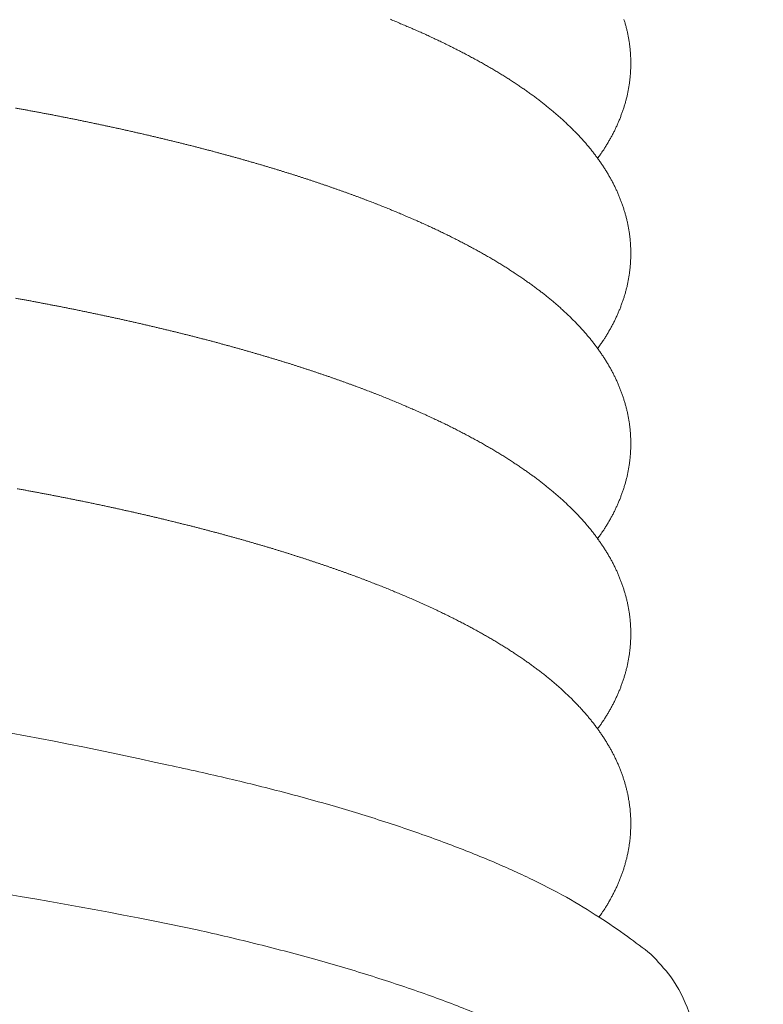
# Model space of a CAD drawing. Extents: x -25697 to -46, y -144 to 44475.
# Drawn here: x -11674 to -11605, y 42080 to 42172 of the extents above; entities that cross this region are included whole.
import ezdxf

# ---------------------------------------------------------------- set-up
doc = ezdxf.new("R2010")
doc.units = 0
doc.header["$LTSCALE"] = 5
doc.header["$PDMODE"] = 1
doc.layers.get('0').update_dxf_attribs({"color": 255, "linetype": 'CONTINUOUS'})
doc.layers.get('Defpoints').update_dxf_attribs({"color": 251, "linetype": 'CONTINUOUS'})
doc.layers.add('DIM001', color=255, linetype='CONTINUOUS', lineweight=18)
doc.layers.add('LINE001', color=2, linetype='CONTINUOUS', lineweight=18)
doc.styles.add('Dim_std', font='simplex.shx', dxfattribs={"width": 0.8, "bigfont": 'extfont.shx'})
doc.dimstyles.new('S1-25', dxfattribs={"dimscale": 25, "dimtxt": 3.2, "dimasz": 3, "dimexe": 1, "dimexo": 0.6, "dimgap": 1, "dimtad": 1, "dimdec": 3, "dimdsep": 46, "dimtxsty": 'Dim_std', "dimblk1": 'OPEN', "dimblk2": 'OPEN', "dimsah": 1, "dimcen": 0, "dimclrd": 256, "dimclre": 256, "dimclrt": 256, "dimadec": 3, "dimazin": 2, "dimtfac": 1, "dimtdec": 3, "dimtmove": 0, "dimatfit": 0, "dimldrblk": 'OPEN', "dimfxl": 1, "dimtfill": 1, "dimtolj": 1, "dimtzin": 0, "dimarcsym": 0})

# ---------------------------------------------------------------- blocks, each defined once
blk = doc.blocks.new('_OPEN')
at = {"color": 0, "linetype": 'ByBlock'}
for p, q in [((-1, 0.1667), (0, 0)), ((0, 0), (-1, -0.1667)), ((0, 0), (-1, 0))]:
    blk.add_line(p, q, dxfattribs=at)
blk = doc.blocks.new('*D44')
at = {"layer": 'Defpoints', "color": 0, "linetype": 'ByBlock', "ltscale": 0.5, "transparency": 16777216}
for p in [(-11713.209, 44237.065), (-9843.209, 43503.559), (-9843.209, 41595.711)]:
    blk.add_point(p, dxfattribs=at)
at = {"layer": 'DIM001', "linetype": 'ByBlock', "lineweight": -2, "ltscale": 0.5, "transparency": 16777216}
for p, q in [((-9843.209, 41610.711), (-9843.209, 43528.559)), ((-11638.209, 43503.559), (-9918.209, 43503.559))]:
    blk.add_line(p, q, dxfattribs=at)
at = {"layer": 'DIM001', "linetype": 'ByBlock', "lineweight": -2, "ltscale": 0.5, "transparency": 16777216, "xscale": 75, "yscale": 75, "zscale": 75, "rotation": 180}
blk.add_blockref('_OPEN', (-11713.209, 43503.559), dxfattribs=at)
at = {"layer": 'DIM001', "linetype": 'ByBlock', "lineweight": -2, "ltscale": 0.5, "transparency": 16777216, "xscale": 75, "yscale": 75, "zscale": 75}
blk.add_blockref('_OPEN', (-9843.209, 43503.559), dxfattribs=at)
at = {"layer": 'DIM001', "linetype": 'ByBlock', "lineweight": -2, "ltscale": 0.5, "transparency": 16777216, "insert": (-10778.209, 43568.559), "char_height": 80, "attachment_point": 5, "style": 'Dim_std', "bg_fill": 3, "box_fill_scale": 1.1, "bg_fill_color": 9, "bg_fill_true_color": 13158600, "bg_fill_transparency": 0}
blk.add_mtext('\\A1;1870', dxfattribs=at)
blk = doc.blocks.new('tyty')
at = {"layer": 'LINE001'}
for points in [[(156.73, -102.28, -0.002962), (156.79, -102.46, -0.002984), (156.84, -102.64, -0.003002), (156.89, -102.83, -0.003019), (156.94, -103.01, -0.003036), (156.99, -103.19, -0.003055), (157.03, -103.38, -0.003071), (157.08, -103.56, -0.003089), (157.12, -103.75, -0.003103), (157.15, -103.94, -0.003117), (157.19, -104.12, -0.003131), (157.22, -104.31, -0.003147), (157.25, -104.5, -0.00316), (157.28, -104.69, -0.003171), (157.31, -104.88, -0.003178), (157.33, -105.07, -0.003183), (157.35, -105.25, -0.003189), (157.37, -105.44, -0.003196), (157.39, -105.63, -0.003204), (157.4, -105.82, -0.003215), (157.41, -106.01, -0.003225), (157.42, -106.2, -0.003238), (157.43, -106.39, -0.003251), (157.43, -106.58, -0.003266), (157.43, -106.77, -0.003269), (157.43, -106.96, -0.003257), (157.43, -107.16, -0.003246), (157.42, -107.35, -0.003232), (157.41, -107.54, -0.00322), (157.4, -107.73, -0.003208), (157.39, -107.92, -0.003197), (157.37, -108.11, -0.003186), (157.35, -108.29, -0.003176), (157.33, -108.48, -0.003166), (157.31, -108.67, -0.003158), (157.28, -108.86, -0.003149), (157.25, -109.05, -0.003142), (157.22, -109.24, -0.003134), (157.19, -109.43, -0.003128), (157.16, -109.61, -0.003122), (157.12, -109.8, -0.003117), (157.08, -109.99, -0.003112), (157.04, -110.17, -0.003108), (156.99, -110.36, -0.003104), (156.95, -110.54, -0.003091), (156.9, -110.72, -0.003065), (156.84, -110.91, -0.003042), (156.79, -111.09, -0.003017), (156.74, -111.27, -0.002994), (156.68, -111.45, -0.002969), (156.62, -111.63, -0.002946), (156.56, -111.81, -0.002921), (156.49, -111.99, -0.002898), (156.42, -112.17, -0.002873), (156.36, -112.35, -0.00285), (156.29, -112.53, -0.002825), (156.21, -112.7, -0.002803), (156.14, -112.88, -0.002778), (156.06, -113.05, -0.002756), (155.98, -113.23, -0.002732), (155.9, -113.4, -0.00271), (155.82, -113.58, -0.002685), (155.74, -113.75, -0.002666), (155.65, -113.92, -0.002646), (155.56, -114.09, -0.002617), (155.47, -114.26, -0.002576), (155.38, -114.43, -0.002574), (155.29, -114.59, -0.002597), (155.19, -114.76, -0.002502), (155.09, -114.93, -0.002318), (155, -115.09, -0.002524), (154.89, -115.26, -0.002958), (154.79, -115.43, -0.002238), (154.69, -115.58, -0.000801), (154.6, -115.73, -0.003081), (154.47, -115.91, -0.005187), (154.28, -116.19, -0.002517), (154.03, -116.55, -0.001335)], [(132.74, -102.26, -0.000663), (133, -102.37, -0.00067), (133.27, -102.48, -0.000676), (133.54, -102.59, -0.000683), (133.8, -102.71, -0.000689), (134.06, -102.82, -0.000696), (134.32, -102.93, -0.000703), (134.58, -103.04, -0.000709), (134.84, -103.15, -0.000716), (135.1, -103.26, -0.000723), (135.36, -103.37, -0.00073), (135.61, -103.49, -0.000737), (135.86, -103.6, -0.000744), (136.12, -103.71, -0.000752), (136.37, -103.83, -0.000759), (136.62, -103.94, -0.000767), (136.86, -104.06, -0.000774), (137.11, -104.17, -0.000782), (137.35, -104.29, -0.000789), (137.6, -104.4, -0.000797), (137.84, -104.52, -0.000805), (138.08, -104.63, -0.000813), (138.32, -104.75, -0.000821), (138.56, -104.87, -0.000829), (138.8, -104.98, -0.000837), (139.03, -105.1, -0.000845), (139.27, -105.22, -0.000854), (139.5, -105.34, -0.000862), (139.73, -105.45, -0.000871), (139.96, -105.57, -0.000879), (140.19, -105.69, -0.000888), (140.42, -105.81, -0.000897), (140.65, -105.93, -0.000906), (140.87, -106.05, -0.000915), (141.09, -106.17, -0.000924), (141.32, -106.29, -0.000933), (141.54, -106.41, -0.000942), (141.76, -106.53, -0.000951), (141.98, -106.65, -0.000961), (142.19, -106.78, -0.00097), (142.41, -106.9, -0.00098), (142.62, -107.02, -0.00099), (142.83, -107.14, -0.000999), (143.05, -107.27, -0.001009), (143.26, -107.39, -0.001019), (143.46, -107.51, -0.001029), (143.67, -107.64, -0.00104), (143.88, -107.76, -0.00105), (144.08, -107.89, -0.00106), (144.28, -108.01, -0.001071), (144.49, -108.14, -0.001081), (144.69, -108.27, -0.001092), (144.89, -108.39, -0.001103), (145.08, -108.52, -0.001115), (145.28, -108.65, -0.00113), (145.47, -108.77, -0.001144), (145.67, -108.9, -0.001158), (145.86, -109.03, -0.001172), (146.05, -109.16, -0.001187), (146.24, -109.29, -0.001201), (146.43, -109.42, -0.001216), (146.61, -109.55, -0.001231), (146.8, -109.68, -0.001246), (146.98, -109.81, -0.00126), (147.16, -109.94, -0.001275), (147.35, -110.07, -0.00129), (147.53, -110.2, -0.001305), (147.7, -110.34, -0.00132), (147.88, -110.47, -0.001335), (148.06, -110.6, -0.001351), (148.23, -110.74, -0.001368), (148.4, -110.87, -0.001385), (148.57, -111.01, -0.001402), (148.74, -111.14, -0.001419), (148.91, -111.28, -0.001437), (149.08, -111.41, -0.001454), (149.24, -111.55, -0.001471), (149.41, -111.69, -0.001488), (149.57, -111.83, -0.001506), (149.73, -111.96, -0.001523), (149.89, -112.1, -0.001541), (150.05, -112.24, -0.001558), (150.21, -112.38, -0.001575), (150.37, -112.52, -0.001593), (150.52, -112.66, -0.001613), (150.67, -112.8, -0.001633), (150.83, -112.95, -0.001655), (150.98, -113.09, -0.001677), (151.12, -113.23, -0.001699), (151.27, -113.38, -0.00172), (151.42, -113.52, -0.001742), (151.56, -113.67, -0.001763), (151.71, -113.81, -0.001785), (151.85, -113.96, -0.001805), (151.99, -114.1, -0.001827), (152.13, -114.25, -0.001848), (152.26, -114.4, -0.00187), (152.4, -114.55, -0.00189), (152.53, -114.7, -0.001911), (152.67, -114.85, -0.001932), (152.8, -115, -0.001957), (152.93, -115.15, -0.001981), (153.05, -115.3, -0.002007), (153.18, -115.45, -0.002032), (153.31, -115.61, -0.002058), (153.43, -115.76, -0.002082), (153.55, -115.92, -0.002108), (153.67, -116.07, -0.002132), (153.79, -116.23, -0.002158), (153.91, -116.39, -0.002182), (154.02, -116.54, -0.002207), (154.14, -116.7, -0.002231), (154.25, -116.86, -0.002255), (154.36, -117.02, -0.002279), (154.47, -117.18, -0.002303), (154.58, -117.34, -0.002327), (154.68, -117.51, -0.002355), (154.79, -117.67, -0.002381), (154.89, -117.83, -0.002408), (154.99, -118, -0.002433), (155.09, -118.16, -0.002461), (155.19, -118.33, -0.002486), (155.28, -118.5, -0.002513), (155.38, -118.66, -0.002537), (155.47, -118.83, -0.002564), (155.56, -119, -0.002588), (155.65, -119.17, -0.002614), (155.73, -119.34, -0.002638), (155.82, -119.51, -0.002665), (155.9, -119.69, -0.002688), (155.98, -119.86, -0.002713), (156.06, -120.03, -0.002736), (156.14, -120.21, -0.002762), (156.21, -120.39, -0.002785), (156.28, -120.56, -0.002811), (156.35, -120.74, -0.002833), (156.42, -120.92, -0.002856), (156.49, -121.09, -0.002876), (156.55, -121.27, -0.002898), (156.62, -121.45, -0.002919), (156.68, -121.63, -0.002941), (156.73, -121.82, -0.002962), (156.79, -122, -0.002984), (156.84, -122.18, -0.003002), (156.89, -122.36, -0.003019), (156.94, -122.55, -0.003036), (156.99, -122.73, -0.003055), (157.03, -122.92, -0.003071), (157.08, -123.1, -0.003089), (157.12, -123.29, -0.003103), (157.15, -123.48, -0.003117), (157.19, -123.66, -0.003131), (157.22, -123.85, -0.003147), (157.25, -124.04, -0.00316), (157.28, -124.23, -0.003171), (157.31, -124.41, -0.003178), (157.33, -124.6, -0.003183), (157.35, -124.79, -0.003189), (157.37, -124.98, -0.003196), (157.39, -125.17, -0.003204), (157.4, -125.36, -0.003215), (157.41, -125.55, -0.003225), (157.42, -125.74, -0.003238), (157.43, -125.93, -0.003251), (157.43, -126.12, -0.003266), (157.43, -126.31, -0.003269), (157.43, -126.5, -0.003257), (157.43, -126.69, -0.003246), (157.42, -126.88, -0.003232), (157.41, -127.07, -0.00322), (157.4, -127.26, -0.003208), (157.39, -127.45, -0.003197), (157.37, -127.64, -0.003186), (157.35, -127.83, -0.003176), (157.33, -128.02, -0.003166), (157.31, -128.21, -0.003158), (157.28, -128.4, -0.003149), (157.25, -128.59, -0.003142), (157.22, -128.78, -0.003134), (157.19, -128.96, -0.003128), (157.16, -129.15, -0.003122), (157.12, -129.34, -0.003117), (157.08, -129.52, -0.003112), (157.04, -129.71, -0.003108), (156.99, -129.89, -0.003104), (156.95, -130.08, -0.003091), (156.9, -130.26, -0.003065), (156.84, -130.45, -0.003042), (156.79, -130.63, -0.003017), (156.74, -130.81, -0.002994), (156.68, -130.99, -0.002969), (156.62, -131.17, -0.002946), (156.56, -131.35, -0.002921), (156.49, -131.53, -0.002898), (156.42, -131.71, -0.002873), (156.36, -131.89, -0.00285), (156.29, -132.07, -0.002825), (156.21, -132.24, -0.002803), (156.14, -132.42, -0.002778), (156.06, -132.59, -0.002756), (155.98, -132.77, -0.002732), (155.9, -132.94, -0.00271), (155.82, -133.11, -0.002685), (155.74, -133.29, -0.002666), (155.65, -133.46, -0.002646), (155.56, -133.63, -0.002617), (155.47, -133.8, -0.002576), (155.38, -133.96, -0.002574), (155.29, -134.13, -0.002597), (155.19, -134.3, -0.002502), (155.09, -134.47, -0.002318), (155, -134.63, -0.002524), (154.89, -134.8, -0.002958), (154.79, -134.97, -0.002238), (154.69, -135.12, -0.000801), (154.6, -135.27, -0.003081), (154.47, -135.45, -0.005187), (154.28, -135.72, -0.002517), (154.03, -136.09, -0.001335)], [(94.24, -111.38, -0.000323), (94.64, -111.45, -0.000325), (95.04, -111.52, -0.000326), (95.43, -111.59, -0.000328), (95.83, -111.67, -0.000329), (96.23, -111.74, -0.000331), (96.62, -111.81, -0.000332), (97.01, -111.89, -0.000334), (97.41, -111.96, -0.000335), (97.8, -112.04, -0.000337), (98.19, -112.11, -0.000338), (98.58, -112.19, -0.00034), (98.97, -112.27, -0.000341), (99.35, -112.34, -0.000343), (99.74, -112.42, -0.000344), (100.13, -112.5, -0.000346), (100.51, -112.57, -0.000348), (100.89, -112.65, -0.000349), (101.28, -112.73, -0.000351), (101.66, -112.81, -0.000353), (102.04, -112.89, -0.000354), (102.42, -112.97, -0.000356), (102.8, -113.05, -0.000358), (103.18, -113.13, -0.00036), (103.55, -113.21, -0.000362), (103.93, -113.29, -0.000363), (104.3, -113.37, -0.000365), (104.68, -113.45, -0.000367), (105.05, -113.53, -0.000369), (105.42, -113.62, -0.000371), (105.79, -113.7, -0.000373), (106.16, -113.78, -0.000375), (106.53, -113.87, -0.000377), (106.89, -113.95, -0.000379), (107.26, -114.03, -0.000381), (107.62, -114.12, -0.000383), (107.99, -114.2, -0.000385), (108.35, -114.29, -0.000388), (108.71, -114.37, -0.00039), (109.07, -114.46, -0.000392), (109.43, -114.54, -0.000394), (109.79, -114.63, -0.000396), (110.15, -114.72, -0.000399), (110.5, -114.8, -0.000401), (110.86, -114.89, -0.000403), (111.21, -114.98, -0.000406), (111.56, -115.07, -0.000408), (111.92, -115.16, -0.000411), (112.27, -115.24, -0.000413), (112.62, -115.33, -0.000416), (112.96, -115.42, -0.000418), (113.31, -115.51, -0.000421), (113.66, -115.6, -0.000423), (114, -115.69, -0.000426), (114.35, -115.78, -0.000429), (114.69, -115.87, -0.000431), (115.03, -115.97, -0.000434), (115.37, -116.06, -0.000437), (115.71, -116.15, -0.000439), (116.05, -116.24, -0.000442), (116.38, -116.33, -0.000445), (116.72, -116.43, -0.000448), (117.05, -116.52, -0.000451), (117.38, -116.61, -0.000454), (117.72, -116.71, -0.000457), (118.05, -116.8, -0.00046), (118.38, -116.9, -0.000463), (118.7, -116.99, -0.000466), (119.03, -117.09, -0.000469), (119.36, -117.18, -0.000472), (119.68, -117.28, -0.000475), (120.01, -117.37, -0.000478), (120.33, -117.47, -0.000481), (120.65, -117.57, -0.000485), (120.97, -117.66, -0.000488), (121.29, -117.76, -0.000491), (121.6, -117.86, -0.000495), (121.92, -117.96, -0.000498), (122.24, -118.06, -0.000501), (122.55, -118.15, -0.000505), (122.86, -118.25, -0.000509), (123.17, -118.35, -0.000512), (123.48, -118.45, -0.000516), (123.79, -118.55, -0.00052), (124.1, -118.65, -0.000523), (124.41, -118.75, -0.000527), (124.71, -118.85, -0.000531), (125.02, -118.96, -0.000535), (125.32, -119.06, -0.000539), (125.62, -119.16, -0.000543), (125.92, -119.26, -0.000547), (126.22, -119.36, -0.000551), (126.52, -119.47, -0.000555), (126.81, -119.57, -0.000559), (127.11, -119.67, -0.000563), (127.4, -119.78, -0.000568), (127.69, -119.88, -0.000572), (127.98, -119.98, -0.000576), (128.27, -120.09, -0.000581), (128.56, -120.19, -0.000585), (128.85, -120.3, -0.00059), (129.14, -120.4, -0.000594), (129.42, -120.51, -0.000599), (129.7, -120.62, -0.000604), (129.99, -120.72, -0.000609), (130.27, -120.83, -0.000614), (130.55, -120.94, -0.000618), (130.83, -121.04, -0.000624), (131.1, -121.15, -0.000629), (131.38, -121.26, -0.000634), (131.65, -121.37, -0.000639), (131.93, -121.48, -0.000644), (132.2, -121.58, -0.000651), (132.47, -121.69, -0.000657), (132.74, -121.8, -0.000663), (133, -121.91, -0.00067), (133.27, -122.02, -0.000676), (133.54, -122.13, -0.000683), (133.8, -122.24, -0.000689), (134.06, -122.35, -0.000696), (134.32, -122.47, -0.000703), (134.58, -122.58, -0.000709), (134.84, -122.69, -0.000716), (135.1, -122.8, -0.000723), (135.36, -122.91, -0.00073), (135.61, -123.03, -0.000737), (135.86, -123.14, -0.000744), (136.12, -123.25, -0.000752), (136.37, -123.37, -0.000759), (136.62, -123.48, -0.000767), (136.86, -123.59, -0.000774), (137.11, -123.71, -0.000782), (137.35, -123.82, -0.000789), (137.6, -123.94, -0.000797), (137.84, -124.06, -0.000805), (138.08, -124.17, -0.000813), (138.32, -124.29, -0.000821), (138.56, -124.4, -0.000829), (138.8, -124.52, -0.000837), (139.03, -124.64, -0.000845), (139.27, -124.76, -0.000854), (139.5, -124.87, -0.000862), (139.73, -124.99, -0.000871), (139.96, -125.11, -0.000879), (140.19, -125.23, -0.000888), (140.42, -125.35, -0.000897), (140.65, -125.47, -0.000906), (140.87, -125.59, -0.000915), (141.09, -125.71, -0.000924), (141.32, -125.83, -0.000933), (141.54, -125.95, -0.000942), (141.76, -126.07, -0.000951), (141.98, -126.19, -0.000961), (142.19, -126.31, -0.00097), (142.41, -126.44, -0.00098), (142.62, -126.56, -0.00099), (142.83, -126.68, -0.000999), (143.05, -126.81, -0.001009), (143.26, -126.93, -0.001019), (143.46, -127.05, -0.001029), (143.67, -127.18, -0.00104), (143.88, -127.3, -0.00105), (144.08, -127.43, -0.00106), (144.28, -127.55, -0.001071), (144.49, -127.68, -0.001081), (144.69, -127.8, -0.001092), (144.89, -127.93, -0.001103), (145.08, -128.06, -0.001115), (145.28, -128.19, -0.00113), (145.47, -128.31, -0.001144), (145.67, -128.44, -0.001158), (145.86, -128.57, -0.001172), (146.05, -128.7, -0.001187), (146.24, -128.83, -0.001201), (146.43, -128.96, -0.001216), (146.61, -129.09, -0.001231), (146.8, -129.22, -0.001246), (146.98, -129.35, -0.00126), (147.16, -129.48, -0.001275), (147.35, -129.61, -0.00129), (147.53, -129.74, -0.001305), (147.7, -129.88, -0.00132), (147.88, -130.01, -0.001335), (148.06, -130.14, -0.001351), (148.23, -130.28, -0.001368), (148.4, -130.41, -0.001385), (148.57, -130.54, -0.001402), (148.74, -130.68, -0.001419), (148.91, -130.82, -0.001437), (149.08, -130.95, -0.001454), (149.24, -131.09, -0.001471), (149.41, -131.23, -0.001488), (149.57, -131.36, -0.001506), (149.73, -131.5, -0.001523), (149.89, -131.64, -0.001541), (150.05, -131.78, -0.001558), (150.21, -131.92, -0.001575), (150.37, -132.06, -0.001593), (150.52, -132.2, -0.001613), (150.67, -132.34, -0.001633), (150.83, -132.49, -0.001655), (150.98, -132.63, -0.001677), (151.12, -132.77, -0.001699), (151.27, -132.91, -0.00172), (151.42, -133.06, -0.001742), (151.56, -133.2, -0.001763), (151.71, -133.35, -0.001785), (151.85, -133.5, -0.001805), (151.99, -133.64, -0.001827), (152.13, -133.79, -0.001848), (152.26, -133.94, -0.00187), (152.4, -134.09, -0.00189), (152.53, -134.24, -0.001911), (152.67, -134.39, -0.001932), (152.8, -134.54, -0.001957), (152.93, -134.69, -0.001981), (153.05, -134.84, -0.002007), (153.18, -134.99, -0.002032), (153.31, -135.15, -0.002058), (153.43, -135.3, -0.002082), (153.55, -135.46, -0.002108), (153.67, -135.61, -0.002132), (153.79, -135.77, -0.002158), (153.91, -135.92, -0.002182), (154.02, -136.08, -0.002207), (154.14, -136.24, -0.002231), (154.25, -136.4, -0.002255), (154.36, -136.56, -0.002279), (154.47, -136.72, -0.002303), (154.58, -136.88, -0.002327), (154.68, -137.04, -0.002355), (154.79, -137.21, -0.002381), (154.89, -137.37, -0.002408), (154.99, -137.54, -0.002433), (155.09, -137.7, -0.002461), (155.19, -137.87, -0.002486), (155.28, -138.03, -0.002513), (155.38, -138.2, -0.002537), (155.47, -138.37, -0.002564), (155.56, -138.54, -0.002588), (155.65, -138.71, -0.002614), (155.73, -138.88, -0.002638), (155.82, -139.05, -0.002665), (155.9, -139.23, -0.002688), (155.98, -139.4, -0.002713), (156.06, -139.57, -0.002736), (156.14, -139.75, -0.002762), (156.21, -139.92, -0.002785), (156.28, -140.1, -0.002811), (156.35, -140.28, -0.002833), (156.42, -140.45, -0.002856), (156.49, -140.63, -0.002876), (156.55, -140.81, -0.002898), (156.62, -140.99, -0.002919), (156.68, -141.17, -0.002941), (156.73, -141.35, -0.002962), (156.79, -141.54, -0.002984), (156.84, -141.72, -0.003002), (156.89, -141.9, -0.003019), (156.94, -142.09, -0.003036), (156.99, -142.27, -0.003055), (157.03, -142.46, -0.003071), (157.08, -142.64, -0.003089), (157.12, -142.83, -0.003103), (157.15, -143.01, -0.003117), (157.19, -143.2, -0.003131), (157.22, -143.39, -0.003147), (157.25, -143.58, -0.00316), (157.28, -143.76, -0.003171), (157.31, -143.95, -0.003178), (157.33, -144.14, -0.003183), (157.35, -144.33, -0.003189), (157.37, -144.52, -0.003196), (157.39, -144.71, -0.003204), (157.4, -144.9, -0.003215), (157.41, -145.09, -0.003225), (157.42, -145.28, -0.003238), (157.43, -145.47, -0.003251), (157.43, -145.66, -0.003266), (157.43, -145.85, -0.003269), (157.43, -146.04, -0.003257), (157.43, -146.23, -0.003246), (157.42, -146.42, -0.003232), (157.41, -146.61, -0.00322), (157.4, -146.8, -0.003208), (157.39, -146.99, -0.003197), (157.37, -147.18, -0.003186), (157.35, -147.37, -0.003176), (157.33, -147.56, -0.003166), (157.31, -147.75, -0.003158), (157.28, -147.94, -0.003149), (157.25, -148.13, -0.003142), (157.22, -148.31, -0.003134), (157.19, -148.5, -0.003128), (157.16, -148.69, -0.003122), (157.12, -148.88, -0.003117), (157.08, -149.06, -0.003112), (157.04, -149.25, -0.003108), (156.99, -149.43, -0.003104), (156.95, -149.62, -0.003091), (156.9, -149.8, -0.003065), (156.84, -149.98, -0.003042), (156.79, -150.17, -0.003017), (156.74, -150.35, -0.002994), (156.68, -150.53, -0.002969), (156.62, -150.71, -0.002946), (156.56, -150.89, -0.002921), (156.49, -151.07, -0.002898), (156.42, -151.25, -0.002873), (156.36, -151.43, -0.00285), (156.29, -151.6, -0.002825), (156.21, -151.78, -0.002803), (156.14, -151.96, -0.002778), (156.06, -152.13, -0.002756), (155.98, -152.31, -0.002732), (155.9, -152.48, -0.00271), (155.82, -152.65, -0.002685), (155.74, -152.82, -0.002666), (155.65, -153, -0.002646), (155.56, -153.17, -0.002617), (155.47, -153.33, -0.002576), (155.38, -153.5, -0.002574), (155.29, -153.67, -0.002597), (155.19, -153.84, -0.002502), (155.09, -154, -0.002318), (155, -154.17, -0.002524), (154.89, -154.33, -0.002958), (154.79, -154.5, -0.002238), (154.69, -154.66, -0.000801), (154.6, -154.8, -0.003081), (154.47, -154.99, -0.005187), (154.28, -155.26, -0.002517), (154.03, -155.62, -0.001335)], [(94.24, -130.91, -0.000323), (94.64, -130.99, -0.000325), (95.04, -131.06, -0.000326), (95.43, -131.13, -0.000328), (95.83, -131.2, -0.000329), (96.23, -131.28, -0.000331), (96.62, -131.35, -0.000332), (97.01, -131.43, -0.000334), (97.41, -131.5, -0.000335), (97.8, -131.58, -0.000337), (98.19, -131.65, -0.000338), (98.58, -131.73, -0.00034), (98.97, -131.8, -0.000341), (99.35, -131.88, -0.000343), (99.74, -131.96, -0.000344), (100.13, -132.04, -0.000346), (100.51, -132.11, -0.000348), (100.89, -132.19, -0.000349), (101.28, -132.27, -0.000351), (101.66, -132.35, -0.000353), (102.04, -132.43, -0.000354), (102.42, -132.51, -0.000356), (102.8, -132.59, -0.000358), (103.18, -132.67, -0.00036), (103.55, -132.75, -0.000362), (103.93, -132.83, -0.000363), (104.3, -132.91, -0.000365), (104.68, -132.99, -0.000367), (105.05, -133.07, -0.000369), (105.42, -133.16, -0.000371), (105.79, -133.24, -0.000373), (106.16, -133.32, -0.000375), (106.53, -133.4, -0.000377), (106.89, -133.49, -0.000379), (107.26, -133.57, -0.000381), (107.62, -133.66, -0.000383), (107.99, -133.74, -0.000385), (108.35, -133.83, -0.000388), (108.71, -133.91, -0.00039), (109.07, -134, -0.000392), (109.43, -134.08, -0.000394), (109.79, -134.17, -0.000396), (110.15, -134.26, -0.000399), (110.5, -134.34, -0.000401), (110.86, -134.43, -0.000403), (111.21, -134.52, -0.000406), (111.56, -134.61, -0.000408), (111.92, -134.69, -0.000411), (112.27, -134.78, -0.000413), (112.62, -134.87, -0.000416), (112.96, -134.96, -0.000418), (113.31, -135.05, -0.000421), (113.66, -135.14, -0.000423), (114, -135.23, -0.000426), (114.35, -135.32, -0.000429), (114.69, -135.41, -0.000431), (115.03, -135.5, -0.000434), (115.37, -135.6, -0.000437), (115.71, -135.69, -0.000439), (116.05, -135.78, -0.000442), (116.38, -135.87, -0.000445), (116.72, -135.97, -0.000448), (117.05, -136.06, -0.000451), (117.38, -136.15, -0.000454), (117.72, -136.25, -0.000457), (118.05, -136.34, -0.00046), (118.38, -136.43, -0.000463), (118.7, -136.53, -0.000466), (119.03, -136.63, -0.000469), (119.36, -136.72, -0.000472), (119.68, -136.82, -0.000475), (120.01, -136.91, -0.000478), (120.33, -137.01, -0.000481), (120.65, -137.11, -0.000485), (120.97, -137.2, -0.000488), (121.29, -137.3, -0.000491), (121.6, -137.4, -0.000495), (121.92, -137.5, -0.000498), (122.24, -137.59, -0.000501), (122.55, -137.69, -0.000505), (122.86, -137.79, -0.000509), (123.17, -137.89, -0.000512), (123.48, -137.99, -0.000516), (123.79, -138.09, -0.00052), (124.1, -138.19, -0.000523), (124.41, -138.29, -0.000527), (124.71, -138.39, -0.000531), (125.02, -138.49, -0.000535), (125.32, -138.6, -0.000539), (125.62, -138.7, -0.000543), (125.92, -138.8, -0.000547), (126.22, -138.9, -0.000551), (126.52, -139, -0.000555), (126.81, -139.11, -0.000559), (127.11, -139.21, -0.000563), (127.4, -139.31, -0.000568), (127.69, -139.42, -0.000572), (127.98, -139.52, -0.000576), (128.27, -139.63, -0.000581), (128.56, -139.73, -0.000585), (128.85, -139.84, -0.00059), (129.14, -139.94, -0.000594), (129.42, -140.05, -0.000599), (129.7, -140.15, -0.000604), (129.99, -140.26, -0.000609), (130.27, -140.37, -0.000614), (130.55, -140.47, -0.000618), (130.83, -140.58, -0.000624), (131.1, -140.69, -0.000629), (131.38, -140.8, -0.000634), (131.65, -140.91, -0.000639), (131.93, -141.01, -0.000644), (132.2, -141.12, -0.000651), (132.47, -141.23, -0.000657), (132.74, -141.34, -0.000663), (133, -141.45, -0.00067), (133.27, -141.56, -0.000676), (133.54, -141.67, -0.000683), (133.8, -141.78, -0.000689), (134.06, -141.89, -0.000696), (134.32, -142, -0.000703), (134.58, -142.12, -0.000709), (134.84, -142.23, -0.000716), (135.1, -142.34, -0.000723), (135.36, -142.45, -0.00073), (135.61, -142.56, -0.000737), (135.86, -142.68, -0.000744), (136.12, -142.79, -0.000752), (136.37, -142.9, -0.000759), (136.62, -143.02, -0.000767), (136.86, -143.13, -0.000774), (137.11, -143.25, -0.000782), (137.35, -143.36, -0.000789), (137.6, -143.48, -0.000797), (137.84, -143.59, -0.000805), (138.08, -143.71, -0.000813), (138.32, -143.83, -0.000821), (138.56, -143.94, -0.000829), (138.8, -144.06, -0.000837), (139.03, -144.18, -0.000845), (139.27, -144.29, -0.000854), (139.5, -144.41, -0.000862), (139.73, -144.53, -0.000871), (139.96, -144.65, -0.000879), (140.19, -144.77, -0.000888), (140.42, -144.89, -0.000897), (140.65, -145.01, -0.000906), (140.87, -145.13, -0.000915), (141.09, -145.25, -0.000924), (141.32, -145.37, -0.000933), (141.54, -145.49, -0.000942), (141.76, -145.61, -0.000951), (141.98, -145.73, -0.000961), (142.19, -145.85, -0.00097), (142.41, -145.97, -0.00098), (142.62, -146.1, -0.00099), (142.83, -146.22, -0.000999), (143.05, -146.34, -0.001009), (143.26, -146.47, -0.001019), (143.46, -146.59, -0.001029), (143.67, -146.72, -0.00104), (143.88, -146.84, -0.00105), (144.08, -146.97, -0.00106), (144.28, -147.09, -0.001071), (144.49, -147.22, -0.001081), (144.69, -147.34, -0.001092), (144.89, -147.47, -0.001103), (145.08, -147.6, -0.001115), (145.28, -147.72, -0.00113), (145.47, -147.85, -0.001144), (145.67, -147.98, -0.001158), (145.86, -148.11, -0.001172), (146.05, -148.24, -0.001187), (146.24, -148.37, -0.001201), (146.43, -148.5, -0.001216), (146.61, -148.63, -0.001231), (146.8, -148.76, -0.001246), (146.98, -148.89, -0.00126), (147.16, -149.02, -0.001275), (147.35, -149.15, -0.00129), (147.53, -149.28, -0.001305), (147.7, -149.41, -0.00132), (147.88, -149.55, -0.001335), (148.06, -149.68, -0.001351), (148.23, -149.81, -0.001368), (148.4, -149.95, -0.001385), (148.57, -150.08, -0.001402), (148.74, -150.22, -0.001419), (148.91, -150.35, -0.001437), (149.08, -150.49, -0.001454), (149.24, -150.63, -0.001471), (149.41, -150.76, -0.001488), (149.57, -150.9, -0.001506), (149.73, -151.04, -0.001523), (149.89, -151.18, -0.001541), (150.05, -151.32, -0.001558), (150.21, -151.46, -0.001575), (150.37, -151.6, -0.001593), (150.52, -151.74, -0.001613), (150.67, -151.88, -0.001633), (150.83, -152.02, -0.001655), (150.98, -152.17, -0.001677), (151.12, -152.31, -0.001699), (151.27, -152.45, -0.00172), (151.42, -152.6, -0.001742), (151.56, -152.74, -0.001763), (151.71, -152.89, -0.001785), (151.85, -153.03, -0.001805), (151.99, -153.18, -0.001827), (152.13, -153.33, -0.001848), (152.26, -153.48, -0.00187), (152.4, -153.63, -0.00189), (152.53, -153.77, -0.001911), (152.67, -153.92, -0.001932), (152.8, -154.08, -0.001957), (152.93, -154.23, -0.001981), (153.05, -154.38, -0.002007), (153.18, -154.53, -0.002032), (153.31, -154.68, -0.002058), (153.43, -154.84, -0.002082), (153.55, -154.99, -0.002108), (153.67, -155.15, -0.002132), (153.79, -155.31, -0.002158), (153.91, -155.46, -0.002182), (154.02, -155.62, -0.002207), (154.14, -155.78, -0.002231), (154.25, -155.94, -0.002255), (154.36, -156.1, -0.002279), (154.47, -156.26, -0.002303), (154.58, -156.42, -0.002327), (154.68, -156.58, -0.002355), (154.79, -156.75, -0.002381), (154.89, -156.91, -0.002408), (154.99, -157.07, -0.002433), (155.09, -157.24, -0.002461), (155.19, -157.41, -0.002486), (155.28, -157.57, -0.002513), (155.38, -157.74, -0.002537), (155.47, -157.91, -0.002564), (155.56, -158.08, -0.002588), (155.65, -158.25, -0.002614), (155.73, -158.42, -0.002638), (155.82, -158.59, -0.002665), (155.9, -158.76, -0.002688), (155.98, -158.94, -0.002713), (156.06, -159.11, -0.002736), (156.14, -159.29, -0.002762), (156.21, -159.46, -0.002785), (156.28, -159.64, -0.002811), (156.35, -159.82, -0.002833), (156.42, -159.99, -0.002856), (156.49, -160.17, -0.002876), (156.55, -160.35, -0.002898), (156.62, -160.53, -0.002919), (156.68, -160.71, -0.002941), (156.73, -160.89, -0.002962), (156.79, -161.08, -0.002984), (156.84, -161.26, -0.003002), (156.89, -161.44, -0.003019), (156.94, -161.62, -0.003036), (156.99, -161.81, -0.003055), (157.03, -161.99, -0.003071), (157.08, -162.18, -0.003089), (157.12, -162.37, -0.003103), (157.15, -162.55, -0.003117), (157.19, -162.74, -0.003131), (157.22, -162.93, -0.003147), (157.25, -163.11, -0.00316), (157.28, -163.3, -0.003171), (157.31, -163.49, -0.003178), (157.33, -163.68, -0.003183), (157.35, -163.87, -0.003189), (157.37, -164.06, -0.003196), (157.39, -164.25, -0.003204), (157.4, -164.44, -0.003215), (157.41, -164.63, -0.003225), (157.42, -164.82, -0.003238), (157.43, -165.01, -0.003251), (157.43, -165.2, -0.003266), (157.43, -165.39, -0.003269), (157.43, -165.58, -0.003257), (157.43, -165.77, -0.003246), (157.42, -165.96, -0.003232), (157.41, -166.15, -0.00322), (157.4, -166.34, -0.003208), (157.39, -166.53, -0.003197), (157.37, -166.72, -0.003186), (157.35, -166.91, -0.003176), (157.33, -167.1, -0.003166), (157.31, -167.29, -0.003158), (157.28, -167.48, -0.003149), (157.25, -167.67, -0.003142), (157.22, -167.85, -0.003134), (157.19, -168.04, -0.003128), (157.16, -168.23, -0.003122), (157.12, -168.41, -0.003117), (157.08, -168.6, -0.003112), (157.04, -168.79, -0.003108), (156.99, -168.97, -0.003104), (156.95, -169.16, -0.003091), (156.9, -169.34, -0.003065), (156.84, -169.52, -0.003042), (156.79, -169.71, -0.003017), (156.74, -169.89, -0.002994), (156.68, -170.07, -0.002969), (156.62, -170.25, -0.002946), (156.56, -170.43, -0.002921), (156.49, -170.61, -0.002898), (156.42, -170.79, -0.002873), (156.36, -170.97, -0.00285), (156.29, -171.14, -0.002825), (156.21, -171.32, -0.002803), (156.14, -171.5, -0.002778), (156.06, -171.67, -0.002756), (155.98, -171.84, -0.002732), (155.9, -172.02, -0.00271), (155.82, -172.19, -0.002685), (155.74, -172.36, -0.002666), (155.65, -172.53, -0.002646), (155.56, -172.7, -0.002617), (155.47, -172.87, -0.002576), (155.38, -173.04, -0.002574), (155.29, -173.21, -0.002597), (155.19, -173.38, -0.002502), (155.09, -173.54, -0.002318), (155, -173.71, -0.002524), (154.89, -173.87, -0.002958), (154.79, -174.04, -0.002238), (154.69, -174.2, -0.000801), (154.6, -174.34, -0.003081), (154.47, -174.52, -0.005187), (154.28, -174.8, -0.002517), (154.03, -175.16, -0.001335)], [(94.44, -150.49, -0.000323), (94.83, -150.56, -0.000325), (95.23, -150.63, -0.000326), (95.63, -150.71, -0.000328), (96.02, -150.78, -0.000329), (96.41, -150.85, -0.00033), (96.81, -150.93, -0.000332), (97.2, -151, -0.000333), (97.59, -151.08, -0.000335), (97.98, -151.15, -0.000336), (98.37, -151.23, -0.000338), (98.76, -151.3, -0.000339), (99.14, -151.38, -0.000341), (99.53, -151.45, -0.000343), (99.92, -151.53, -0.000344), (100.3, -151.61, -0.000346), (100.68, -151.69, -0.000347), (101.07, -151.76, -0.000349), (101.45, -151.84, -0.000351), (101.83, -151.92, -0.000352), (102.21, -152, -0.000354), (102.58, -152.08, -0.000356), (102.96, -152.16, -0.000358), (103.34, -152.24, -0.00036), (103.71, -152.32, -0.000361), (104.09, -152.4, -0.000363), (104.46, -152.48, -0.000365), (104.83, -152.56, -0.000367), (105.2, -152.65, -0.000369), (105.57, -152.73, -0.000371), (105.94, -152.81, -0.000373), (106.31, -152.89, -0.000375), (106.67, -152.98, -0.000377), (107.04, -153.06, -0.000379), (107.4, -153.14, -0.000381), (107.77, -153.23, -0.000383), (108.13, -153.31, -0.000385), (108.49, -153.4, -0.000387), (108.85, -153.48, -0.000389), (109.21, -153.57, -0.000392), (109.57, -153.65, -0.000394), (109.92, -153.74, -0.000396), (110.28, -153.83, -0.000398), (110.63, -153.91, -0.000401), (110.99, -154, -0.000403), (111.34, -154.09, -0.000405), (111.69, -154.18, -0.000408), (112.04, -154.26, -0.00041), (112.39, -154.35, -0.000413), (112.74, -154.44, -0.000415), (113.09, -154.53, -0.000418), (113.43, -154.62, -0.00042), (113.78, -154.71, -0.000423), (114.12, -154.8, -0.000426), (114.46, -154.89, -0.000428), (114.8, -154.98, -0.000431), (115.14, -155.07, -0.000434), (115.48, -155.16, -0.000436), (115.82, -155.26, -0.000439), (116.15, -155.35, -0.000442), (116.49, -155.44, -0.000445), (116.82, -155.53, -0.000447), (117.16, -155.63, -0.00045), (117.49, -155.72, -0.000453), (117.82, -155.81, -0.000456), (118.15, -155.91, -0.000459), (118.48, -156, -0.000462), (118.8, -156.1, -0.000465), (119.13, -156.19, -0.000468), (119.45, -156.29, -0.000471), (119.78, -156.38, -0.000474), (120.1, -156.48, -0.000478), (120.42, -156.57, -0.000481), (120.74, -156.67, -0.000484), (121.06, -156.77, -0.000487), (121.38, -156.87, -0.000491), (121.69, -156.96, -0.000494), (122.01, -157.06, -0.000498), (122.32, -157.16, -0.000501), (122.63, -157.26, -0.000504), (122.94, -157.36, -0.000508), (123.25, -157.46, -0.000512), (123.56, -157.56, -0.000515), (123.87, -157.65, -0.000519), (124.18, -157.76, -0.000523), (124.48, -157.86, -0.000526), (124.79, -157.96, -0.00053), (125.09, -158.06, -0.000534), (125.39, -158.16, -0.000538), (125.69, -158.26, -0.000542), (125.99, -158.36, -0.000546), (126.29, -158.46, -0.00055), (126.58, -158.57, -0.000554), (126.88, -158.67, -0.000558), (127.17, -158.77, -0.000563), (127.46, -158.88, -0.000567), (127.76, -158.98, -0.000571), (128.05, -159.08, -0.000576), (128.33, -159.19, -0.00058), (128.62, -159.29, -0.000584), (128.91, -159.4, -0.000589), (129.19, -159.5, -0.000594), (129.48, -159.61, -0.000598), (129.76, -159.71, -0.000603), (130.04, -159.82, -0.000608), (130.32, -159.93, -0.000613), (130.6, -160.03, -0.000618), (130.88, -160.14, -0.000623), (131.15, -160.25, -0.000628), (131.43, -160.36, -0.000633), (131.7, -160.46, -0.000638), (131.97, -160.57, -0.000644), (132.24, -160.68, -0.00065), (132.51, -160.79, -0.000656), (132.78, -160.9, -0.000662), (133.05, -161.01, -0.000669), (133.31, -161.12, -0.000675), (133.58, -161.23, -0.000682), (133.84, -161.34, -0.000688), (134.1, -161.45, -0.000695), (134.36, -161.56, -0.000702), (134.62, -161.67, -0.000708), (134.88, -161.78, -0.000715), (135.14, -161.89, -0.000722), (135.39, -162.01, -0.000729), (135.64, -162.12, -0.000736), (135.9, -162.23, -0.000743), (136.15, -162.34, -0.000751), (136.4, -162.46, -0.000758), (136.64, -162.57, -0.000765), (136.89, -162.68, -0.000773), (137.14, -162.8, -0.00078), (137.38, -162.91, -0.000788), (137.63, -163.03, -0.000796), (137.87, -163.14, -0.000803), (138.11, -163.26, -0.000811), (138.35, -163.38, -0.000819), (138.58, -163.49, -0.000827), (138.82, -163.61, -0.000835), (139.06, -163.73, -0.000844), (139.29, -163.84, -0.000852), (139.52, -163.96, -0.00086), (139.75, -164.08, -0.000869), (139.98, -164.2, -0.000877), (140.21, -164.31, -0.000886), (140.44, -164.43, -0.000895), (140.66, -164.55, -0.000904), (140.89, -164.67, -0.000912), (141.11, -164.79, -0.000922), (141.33, -164.91, -0.000931), (141.55, -165.03, -0.00094), (141.77, -165.15, -0.000949), (141.99, -165.28, -0.000959), (142.2, -165.4, -0.000968), (142.42, -165.52, -0.000978), (142.63, -165.64, -0.000987), (142.84, -165.76, -0.000997), (143.05, -165.89, -0.001007), (143.26, -166.01, -0.001017), (143.47, -166.13, -0.001027), (143.68, -166.26, -0.001037), (143.88, -166.38, -0.001047), (144.09, -166.51, -0.001058), (144.29, -166.63, -0.001068), (144.49, -166.76, -0.001079), (144.69, -166.88, -0.001089), (144.89, -167.01, -0.0011), (145.09, -167.14, -0.001113), (145.28, -167.26, -0.001126), (145.47, -167.39, -0.001141), (145.67, -167.52, -0.001155), (145.86, -167.65, -0.001169), (146.05, -167.77, -0.001183), (146.24, -167.9, -0.001198), (146.43, -168.03, -0.001212), (146.61, -168.16, -0.001227), (146.8, -168.29, -0.001242), (146.98, -168.42, -0.001256), (147.16, -168.55, -0.001271), (147.34, -168.68, -0.001286), (147.52, -168.82, -0.0013), (147.7, -168.95, -0.001315), (147.87, -169.08, -0.00133), (148.05, -169.21, -0.001347), (148.22, -169.35, -0.001363), (148.4, -169.48, -0.00138), (148.57, -169.62, -0.001397), (148.74, -169.75, -0.001414), (148.9, -169.89, -0.001431), (149.07, -170.02, -0.001449), (149.24, -170.16, -0.001466), (149.4, -170.3, -0.001483), (149.56, -170.43, -0.0015), (149.72, -170.57, -0.001518), (149.88, -170.71, -0.001535), (150.04, -170.85, -0.001553), (150.2, -170.99, -0.00157), (150.35, -171.13, -0.001587), (150.51, -171.27, -0.001606), (150.66, -171.41, -0.001627), (150.81, -171.55, -0.001648), (150.96, -171.69, -0.00167), (151.11, -171.83, -0.001691), (151.26, -171.98, -0.001713), (151.4, -172.12, -0.001734), (151.55, -172.27, -0.001756), (151.69, -172.41, -0.001777), (151.83, -172.56, -0.001798), (151.97, -172.7, -0.001819), (152.11, -172.85, -0.001841), (152.25, -173, -0.001861), (152.38, -173.15, -0.001882), (152.52, -173.29, -0.001903), (152.65, -173.44, -0.001925), (152.78, -173.59, -0.001947), (152.91, -173.75, -0.001973), (153.04, -173.9, -0.001998), (153.16, -174.05, -0.002024), (153.29, -174.2, -0.002048), (153.41, -174.36, -0.002073), (153.53, -174.51, -0.002098), (153.66, -174.66, -0.002123), (153.77, -174.82, -0.002147), (153.89, -174.98, -0.002172), (154.01, -175.13, -0.002196), (154.12, -175.29, -0.002221), (154.23, -175.45, -0.002244), (154.34, -175.61, -0.002269), (154.45, -175.77, -0.002292), (154.56, -175.93, -0.002318), (154.67, -176.09, -0.002342), (154.77, -176.26, -0.00237), (154.87, -176.42, -0.002396), (154.97, -176.58, -0.002423), (155.07, -176.75, -0.002448), (155.17, -176.91, -0.002475), (155.27, -177.08, -0.002499), (155.36, -177.25, -0.002526), (155.45, -177.41, -0.00255), (155.54, -177.58, -0.002577), (155.63, -177.75, -0.002601), (155.72, -177.92, -0.002627), (155.8, -178.09, -0.002651), (155.88, -178.27, -0.002676), (155.96, -178.44, -0.002699), (156.04, -178.61, -0.002724), (156.12, -178.79, -0.002747), (156.19, -178.96, -0.002773), (156.27, -179.14, -0.002795), (156.34, -179.31, -0.002821), (156.41, -179.49, -0.002842), (156.47, -179.67, -0.002864), (156.54, -179.85, -0.002884), (156.6, -180.03, -0.002906), (156.66, -180.21, -0.002926), (156.72, -180.39, -0.00295), (156.78, -180.57, -0.002969), (156.83, -180.75, -0.002989), (156.88, -180.93, -0.003006), (156.93, -181.12, -0.003024), (156.98, -181.3, -0.00304), (157.02, -181.48, -0.00306), (157.07, -181.67, -0.003075), (157.11, -181.85, -0.003091), (157.15, -182.04, -0.003104), (157.18, -182.23, -0.003118), (157.21, -182.41, -0.003132), (157.25, -182.6, -0.003149), (157.27, -182.79, -0.003159), (157.3, -182.98, -0.003166), (157.32, -183.16, -0.003172), (157.35, -183.35, -0.003178), (157.37, -183.54, -0.003185), (157.38, -183.73, -0.003193), (157.4, -183.92, -0.003201), (157.41, -184.11, -0.003213), (157.42, -184.3, -0.003225), (157.42, -184.49, -0.003239), (157.43, -184.68, -0.00325), (157.43, -184.87, -0.003259), (157.43, -185.06, -0.003256), (157.43, -185.25, -0.003239), (157.42, -185.44, -0.003226), (157.41, -185.63, -0.003214), (157.4, -185.82, -0.003203), (157.39, -186.01, -0.003191), (157.38, -186.2, -0.003181), (157.36, -186.38, -0.00317), (157.34, -186.57, -0.003161), (157.32, -186.76, -0.003151), (157.29, -186.95, -0.003143), (157.26, -187.14, -0.003135), (157.23, -187.33, -0.003128), (157.2, -187.51, -0.003121), (157.17, -187.7, -0.003115), (157.13, -187.89, -0.003109), (157.09, -188.07, -0.003105), (157.05, -188.26, -0.003102), (157.01, -188.44, -0.003096), (156.96, -188.63, -0.003085), (156.91, -188.81, -0.003069), (156.86, -188.99, -0.003041), (156.81, -189.17, -0.003018), (156.76, -189.36, -0.002993), (156.7, -189.54, -0.002971), (156.64, -189.72, -0.002945), (156.58, -189.9, -0.002923), (156.52, -190.08, -0.002898), (156.45, -190.26, -0.002875), (156.38, -190.43, -0.00285), (156.31, -190.61, -0.002828), (156.24, -190.79, -0.002803), (156.17, -190.96, -0.002781), (156.09, -191.14, -0.002757), (156.02, -191.31, -0.002734), (155.94, -191.48, -0.002709), (155.85, -191.66, -0.00269), (155.77, -191.83, -0.002671), (155.69, -192, -0.002643), (155.6, -192.17, -0.002604), (155.51, -192.34, -0.002602), (155.42, -192.51, -0.002626), (155.33, -192.67, -0.002531), (155.23, -192.84, -0.002346), (155.14, -193.01, -0.002555), (155.04, -193.17, -0.002996), (154.94, -193.34, -0.002267), (154.84, -193.5, -0.000811), (154.75, -193.64, -0.003123), (154.63, -193.83, -0.005259), (154.44, -194.1, -0.002553), (154.19, -194.47, -0.001354)], [(14.75, -168.75, -0.057533), (109.96, -178.89, -0.005377), (116.18, -180.28, -0.005865), (122.14, -181.77, -0.00643), (127.81, -183.35, -0.0072), (133.17, -185.03, -0.008223), (138.17, -186.79, -0.009112), (142.8, -188.61, -0.009749), (147.01, -190.49, -0.012256), (150.82, -192.46, -0.017082), (154.19, -194.52, -0.01622), (157.09, -196.5, -0.007395), (159.49, -198.3, -0.027626), (161.54, -200.64, -0.068075), (163.39, -204.24, -0.046773), (165.02, -208.95, -0.02824)], [(15, -185.41, -0.049923), (112.91, -195.81, -0.005781), (119.2, -197.3, -0.006349), (125.22, -198.89, -0.007012), (130.9, -200.58, -0.007921), (136.23, -202.36, -0.009124), (141.15, -204.23, -0.010232), (145.67, -206.16, -0.011083), (149.73, -208.14, -0.014084), (153.34, -210.21, -0.002149), (153.68, -210.43, -0.019252)]]:
    blk.add_lwpolyline(points, format="xyb", dxfattribs=at)

msp = doc.modelspace()

# ---------------------------------------------------------------- dimensions: what is measured, and where the dimension line sits
at = {"layer": 'DIM001', "color": 0, "linetype": 'ByBlock', "lineweight": -2, "ltscale": 0.5}
dim = msp.add_linear_dim(base=(-9843.2095, 43503.5594), p1=(-11713.2095, 44237.0652), p2=(-9843.2095, 41595.7106), dimstyle='S1-25', override={"dimdec": 0, "dimse1": 1}, dxfattribs=at)
dim.commit()
dim.dimension.update_dxf_attribs({"geometry": '*D44', "text_midpoint": (-10778.2095, 43568.5594)})

# ---------------------------------------------------------------- next in the draw order: block references
at = {"layer": 'LINE001', "xscale": 0.909090909090909, "yscale": 0.909090909090909, "zscale": 0.909090909090909}
msp.add_blockref('tyty', (-11760.2095, 42265.4343), dxfattribs=at)

doc.saveas('drawing.dxf')
